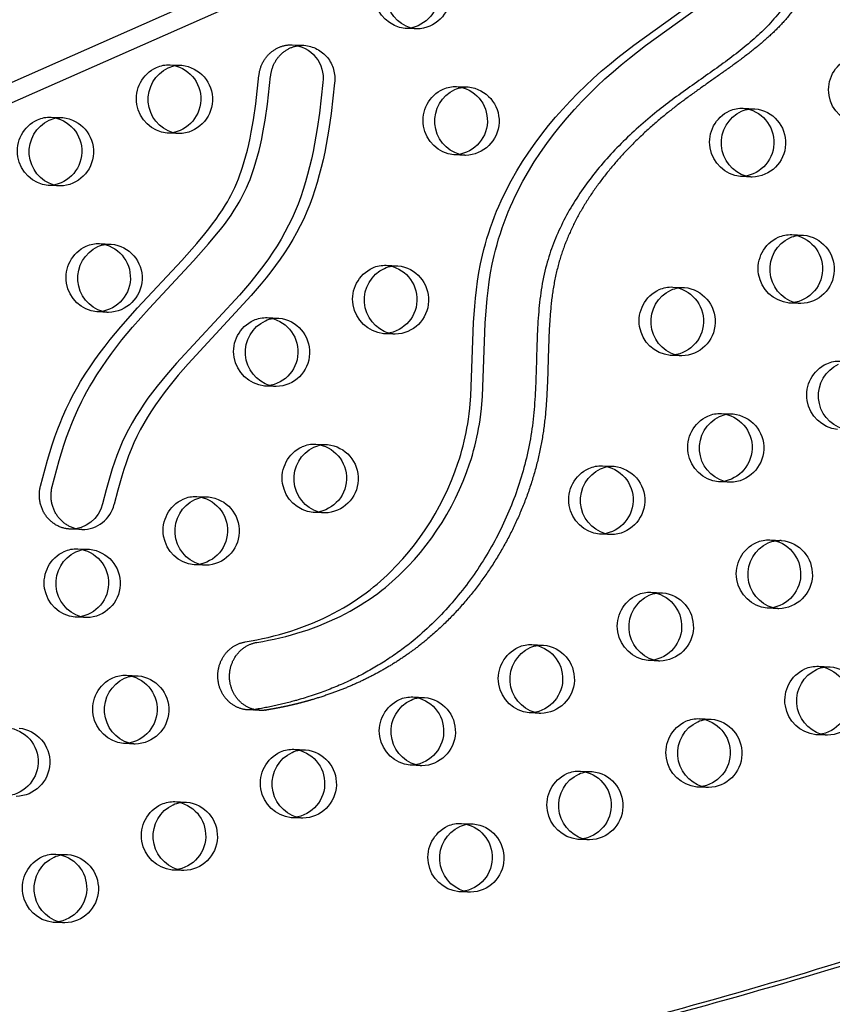
# Model space of a CAD drawing. Units: inches. Extents: x 740 to 1299, y -410 to 305.
# Drawn here: x 1087 to 1099, y -38 to -24 of the extents above; entities that cross this region are included whole.
import ezdxf

# ---------------------------------------------------------------- set-up
doc = ezdxf.new("R2010")
doc.units = ezdxf.units.IN
doc.header["$LTSCALE"] = 500
doc.header["$MEASUREMENT"] = 0
doc.linetypes.add('Hidden', pattern=[0.15748, 0.07874, -0.07874])
doc.layers.add('Make2D$Hidden$Curves', color=7, linetype='Hidden', true_color=0x000000)
doc.layers.add('Make2D$visible$Curves', color=7, linetype='Continuous', true_color=0x000000)

msp = doc.modelspace()

# ---------------------------------------------------------------- linework, layer by layer
at = {"layer": 'Make2D$Hidden$Curves', "color": 18, "lineweight": -3, "true_color": 0x000000}
for p, q in [((1092.6531, -23.8726), (1092.4821, -23.8656)), ((1089.0425, -24.3967), (1089.2135, -24.4037)), ((1093.2329, -24.7141), (1093.4039, -24.721)), ((1097.4234, -25.0315), (1097.5943, -25.0384)), ((1087.3025, -25.1619), (1087.4734, -25.1688)), ((1089.173, -25.4028), (1089.002, -25.3959)), ((1093.3634, -25.7202), (1093.1925, -25.7133)), ((1097.5539, -26.0376), (1097.3829, -26.0307)), ((1087.4329, -26.168), (1087.262, -26.1611)), ((1098.1337, -26.8791), (1098.3047, -26.886)), ((1088.0128, -27.0095), (1088.1838, -27.0164)), ((1092.2032, -27.3269), (1092.3742, -27.3338)), ((1096.3936, -27.6443), (1096.5646, -27.6512)), ((1098.2642, -27.8852), (1098.0932, -27.8783)), ((1088.1433, -28.0156), (1087.9723, -28.0087)), ((1090.4632, -28.092), (1090.6341, -28.099)), ((1092.3337, -28.333), (1092.1627, -28.3261)), ((1096.5241, -28.6504), (1096.3532, -28.6434)), ((1090.5937, -29.0981), (1090.4227, -29.0912)), ((1097.104, -29.4919), (1097.2749, -29.4988)), ((1091.1735, -29.9397), (1091.3445, -29.9466)), ((1095.3639, -30.257), (1095.5349, -30.264)), ((1097.2345, -30.498), (1097.0635, -30.4911)), ((1089.4334, -30.7048), (1089.6044, -30.7117)), ((1091.304, -30.9458), (1091.133, -30.9389)), ((1095.4944, -31.2631), (1095.3234, -31.2562)), ((1097.8143, -31.3395), (1097.9853, -31.3465)), ((1087.6934, -31.4699), (1087.8644, -31.4769)), ((1089.5639, -31.7109), (1089.393, -31.704)), ((1096.0743, -32.1047), (1096.2452, -32.1116)), ((1097.9448, -32.3457), (1097.7738, -32.3387)), ((1087.8239, -32.4761), (1087.6529, -32.4691)), ((1094.3342, -32.8698), (1094.5052, -32.8768)), ((1096.2047, -33.1108), (1096.0338, -33.1039)), ((1098.5246, -33.1872), (1098.6956, -33.1941)), ((1088.4037, -33.3176), (1088.5747, -33.3245)), ((1092.5942, -33.635), (1092.7651, -33.6419)), ((1094.4647, -33.8759), (1094.2937, -33.869)), ((1096.7846, -33.9523), (1096.9555, -33.9593)), ((1098.6551, -34.1933), (1098.4842, -34.1864)), ((1088.5342, -34.3237), (1088.3632, -34.3168)), ((1090.8541, -34.4001), (1091.0251, -34.407)), ((1092.7246, -34.6411), (1092.5537, -34.6341)), ((1095.0445, -34.7175), (1095.2155, -34.7244)), ((1096.9151, -34.9584), (1096.7441, -34.9515)), ((1089.114, -35.1652), (1089.285, -35.1722)), ((1090.9846, -35.4062), (1090.8136, -35.3993)), ((1093.3045, -35.4826), (1093.4754, -35.4895)), ((1095.175, -35.7236), (1095.0041, -35.7167)), ((1087.374, -35.9304), (1087.545, -35.9373)), ((1089.2445, -36.1713), (1089.0736, -36.1644)), ((1093.435, -36.4887), (1093.264, -36.4818)), ((1087.5045, -36.9365), (1087.3335, -36.9296))]:
    msp.add_line(p, q, dxfattribs=at)
msp.add_lwpolyline([(1091.4478, -24.6616), (1091.397, -25.1098), (1091.3645, -25.3359), (1091.3258, -25.5609), (1091.3038, -25.6731), (1091.2798, -25.7848), (1091.2536, -25.896), (1091.2251, -26.0065), (1091.1942, -26.1159), (1091.1606, -26.2244), (1091.1243, -26.3318), (1091.085, -26.4381), (1091.0427, -26.5427), (1090.9971, -26.6457), (1090.9472, -26.7491), (1090.8939, -26.8505), (1090.8375, -26.9499), (1090.7782, -27.0475), (1090.7163, -27.1431), (1090.652, -27.237), (1090.5853, -27.3294), (1090.5168, -27.4202), (1090.4465, -27.5095), (1090.3747, -27.5974), (1090.2267, -27.7704), (1089.3065, -28.7647), (1089.1607, -28.9329), (1089.0227, -29.1019), (1088.9559, -29.1884), (1088.8909, -29.2765), (1088.8291, -29.3642), (1088.7695, -29.4535), (1088.7123, -29.5446), (1088.6576, -29.6374), (1088.6063, -29.7311), (1088.558, -29.8266), (1088.5144, -29.9208), (1088.4739, -30.0167), (1088.4364, -30.1134), (1088.4014, -30.2112), (1088.3688, -30.3099), (1088.338, -30.4093), (1088.2797, -30.6134), (1088.2256, -30.8188, -0.3543148), (1087.7522, -31.1888)], format="xyb", dxfattribs=at)
at = {"layer": 'Make2D$Hidden$Curves', "color": 18, "lineweight": -3, "true_color": 0x000000, "extrusion": (0, 0, -1)}
for centre, radius, start, end in [((-1092.6422, -23.3717), 0.501, 95.88549, 268.75388), ((-1092.671, -23.4306), 0.4423, 272.32422, 283.47187), ((-1090.9641, -24.5987), 0.4878, 94.31047, 187.40661), ((-1089.1956, -24.8456), 0.4423, 81.16224, 92.31508), ((-1089.1621, -24.902), 0.501, 95.88549, 268.75388), ((-1093.386, -25.163), 0.4423, 81.16667, 92.31508), ((-1093.3525, -25.2194), 0.501, 95.88549, 268.75388), ((-1087.4556, -25.6107), 0.4423, 81.16513, 92.31508), ((-1087.4221, -25.6671), 0.501, 95.88549, 268.75388), ((-1097.5765, -25.4803), 0.4423, 81.17664, 92.3151), ((-1097.543, -25.5367), 0.501, 95.88549, 268.75388), ((-1089.1909, -24.9609), 0.4423, 272.32422, 283.47719), ((-1093.3814, -25.2783), 0.4423, 272.32422, 283.47719), ((-1097.5718, -25.5957), 0.4423, 272.3242, 283.45933), ((-1087.4509, -25.726), 0.4423, 272.32422, 283.4737), ((-1098.2868, -27.328), 0.4423, 81.17671, 92.3151), ((-1098.2533, -27.3844), 0.501, 95.88549, 268.75388), ((-1088.1659, -27.4584), 0.4423, 81.1652, 92.31508), ((-1088.1324, -27.5148), 0.501, 95.88549, 268.75388), ((-1092.3563, -27.7758), 0.4423, 81.17518, 92.31509), ((-1092.3228, -27.8321), 0.501, 95.88549, 268.75388), ((-1096.5467, -28.0931), 0.4423, 81.18515, 92.31511), ((-1096.5132, -28.1495), 0.501, 95.88549, 268.75388), ((-1098.2821, -27.4433), 0.4423, 272.32422, 283.47719), ((-1088.1612, -27.5737), 0.4423, 272.32422, 283.47361), ((-1090.6163, -28.5409), 0.4423, 81.18361, 92.3151), ((-1090.5828, -28.5973), 0.501, 95.88549, 268.75388), ((-1092.3516, -27.8911), 0.4423, 272.32422, 283.47719), ((-1096.5421, -28.2084), 0.4423, 272.32419, 283.44871), ((-1090.6116, -28.6562), 0.4423, 272.32422, 283.47719), ((-1097.2571, -29.9408), 0.4423, 81.18522, 92.31511), ((-1097.2236, -29.9972), 0.501, 95.88549, 268.75388), ((-1091.3266, -30.3885), 0.4423, 81.16224, 92.31508), ((-1091.2931, -30.4449), 0.501, 95.88549, 268.75388), ((-1095.517, -30.7059), 0.4423, 81.16688, 92.31508), ((-1095.4835, -30.7623), 0.501, 95.88549, 268.75388), ((-1097.2524, -30.0561), 0.4423, 272.32422, 283.47719), ((-1089.5865, -31.1537), 0.4423, 81.16534, 92.31508), ((-1089.553, -31.2101), 0.501, 95.88549, 268.75388), ((-1091.3219, -30.5038), 0.4423, 272.32422, 283.47719), ((-1095.5123, -30.8212), 0.4423, 272.32422, 283.47152), ((-1097.9674, -31.7884), 0.4423, 81.18529, 92.31511), ((-1097.9339, -31.8448), 0.501, 95.88549, 268.75388), ((-1087.8465, -31.9188), 0.4423, 81.16224, 92.31508), ((-1087.813, -31.9752), 0.501, 95.88549, 268.75388), ((-1089.5819, -31.269), 0.4423, 272.32422, 283.47344), ((-1096.2273, -32.5536), 0.4423, 81.16695, 92.31508), ((-1096.1938, -32.6099), 0.501, 95.88549, 268.75388), ((-1097.9627, -31.9037), 0.4423, 272.32419, 283.44854), ((-1087.8418, -32.0341), 0.4423, 272.32421, 283.4629), ((-1094.4873, -33.3187), 0.4423, 81.16224, 92.31508), ((-1094.4538, -33.3751), 0.501, 95.88549, 268.75388), ((-1096.2227, -32.6689), 0.4423, 272.32422, 283.47143), ((-1098.6777, -33.6361), 0.4423, 81.18536, 92.31511), ((-1098.6442, -33.6925), 0.501, 95.88549, 268.75388), ((-1088.5568, -33.7665), 0.4423, 81.17385, 92.31509), ((-1088.5233, -33.8229), 0.501, 95.88549, 268.75388), ((-1092.7472, -34.0838), 0.4423, 81.16224, 92.31508), ((-1092.7137, -34.1402), 0.501, 95.88549, 268.75388), ((-1094.4826, -33.434), 0.4423, 272.3242, 283.4609), ((-1096.9377, -34.4012), 0.4423, 81.16702, 92.31508), ((-1086.7833, -34.588), 0.501, 95.88549, 268.75388), ((-1096.9042, -34.4576), 0.501, 95.88549, 268.75388), ((-1098.6731, -33.7514), 0.4423, 272.32422, 283.47719), ((-1088.5521, -33.8818), 0.4423, 272.32421, 283.46282), ((-1091.0072, -34.849), 0.4423, 81.16549, 92.31508), ((-1090.9737, -34.9054), 0.501, 95.88549, 268.75388), ((-1092.7426, -34.1991), 0.4423, 272.32422, 283.47719), ((-1095.1976, -35.1663), 0.4423, 81.17546, 92.31509), ((-1095.1641, -35.2227), 0.501, 95.88549, 268.75388), ((-1096.933, -34.5165), 0.4423, 272.32422, 283.47719), ((-1089.2671, -35.6141), 0.4423, 81.17392, 92.31509), ((-1089.2336, -35.6705), 0.501, 95.88549, 268.75388), ((-1091.0025, -34.9643), 0.4423, 272.32422, 283.47326), ((-1093.4576, -35.9315), 0.4423, 81.1839, 92.3151), ((-1093.4241, -35.9879), 0.501, 95.88549, 268.75388), ((-1095.193, -35.2816), 0.4423, 272.3242, 283.46081), ((-1087.5271, -36.3792), 0.4423, 81.18236, 92.3151), ((-1087.4936, -36.4356), 0.501, 95.88549, 268.75388), ((-1089.2625, -35.7294), 0.4423, 272.32422, 283.47719), ((-1093.4529, -36.0468), 0.4423, 272.32419, 283.45028), ((-1087.5224, -36.4946), 0.4423, 272.32422, 283.47719)]:
    msp.add_arc(centre, radius, start, end, dxfattribs=at)
at = {"layer": 'Make2D$Hidden$Curves', "color": 18, "lineweight": -3, "true_color": 0x000000}
msp.add_rational_spline([(1127.7925, 5.9947), (1078.8612, 7.8648), (1054.9752, -37.7526)], [0.932505224636, 0.822501483341, 0.999545457817], degree=2, dxfattribs=at)
msp.add_rational_spline([(1098.5295, -21.5851), (1098.5984, -22.0947), (1098.5871, -23.7325), (1096.2301, -24.8916), (1094.3991, -27.1068), (1094.7691, -30.2657), (1093.1258, -32.9909), (1091.2101, -33.7033), (1090.4503, -33.8264), (1090.4209, -33.8311), (1090.3913, -33.8329), (1090.3616, -33.8317)], [1, 1, 1, 1, 1, 1, 1, 1, 1, 0.997020058907, 0.997020058907, 1], degree=3, knots=[-1302.6187355, -1302.6187355, -1302.6187355, -1302.6187355, -1263.3512143, -1190.646884, -1114.802805, -1055.5402309, -959.407827, -897.1267722, -897.1267722, -897.1267722, -894.7242905, -894.7242905, -894.7242905, -894.7242905], dxfattribs=at)
at = {"layer": 'Make2D$visible$Curves', "color": 18, "lineweight": -3, "true_color": 0x000000}
for p, q in [((1150.3029, 3.4219), (1061.0828, -35.9792)), ((1150.588, 3.249), (1061.7026, -36.0043)), ((1090.8298, -24.1054), (1091.0008, -24.1123)), ((1087.7522, -31.1888), (1087.5812, -31.1819)), ((1090.3616, -33.8317), (1090.1907, -33.8248))]:
    msp.add_line(p, q, dxfattribs=at)
for points in [[(1090.1907, -33.8248), (1090.1808, -33.8243), (1090.1708, -33.8235), (1090.1608, -33.8226), (1090.1507, -33.8214), (1090.1405, -33.8199), (1090.1304, -33.8182), (1090.1202, -33.8162), (1090.11, -33.814), (1090.0997, -33.8116), (1090.0895, -33.8088), (1090.0792, -33.8058), (1090.069, -33.8026), (1090.0588, -33.799), (1090.0486, -33.7952), (1090.0384, -33.7912), (1090.0283, -33.7868), (1090.0182, -33.7822), (1090.0082, -33.7774), (1089.9983, -33.7722), (1089.9885, -33.7668), (1089.9787, -33.7611), (1089.9691, -33.7552), (1089.9595, -33.7489), (1089.9501, -33.7425), (1089.9408, -33.7358), (1089.9317, -33.7288), (1089.9226, -33.7216), (1089.9138, -33.7141), (1089.9051, -33.7064), (1089.8966, -33.6985), (1089.8882, -33.6903), (1089.8801, -33.682), (1089.8721, -33.6734), (1089.8643, -33.6646), (1089.8568, -33.6557), (1089.8494, -33.6465), (1089.8423, -33.6372), (1089.8354, -33.6277), (1089.8287, -33.6181), (1089.8223, -33.6083), (1089.8161, -33.5983), (1089.8101, -33.5883), (1089.8044, -33.5781), (1089.7989, -33.5678), (1089.7937, -33.5574), (1089.7887, -33.5469), (1089.784, -33.5363), (1089.7795, -33.5257), (1089.7753, -33.515), (1089.7713, -33.5042), (1089.7676, -33.4934), (1089.7642, -33.4826), (1089.761, -33.4718), (1089.758, -33.4609), (1089.7553, -33.45), (1089.7529, -33.4392), (1089.7507, -33.4283), (1089.7487, -33.4175), (1089.7469, -33.4067), (1089.7454, -33.396), (1089.7442, -33.3852), (1089.7431, -33.3746), (1089.7423, -33.364), (1089.7417, -33.3535), (1089.7413, -33.3429), (1089.7411, -33.3323), (1089.7411, -33.3216), (1089.7413, -33.3108), (1089.7418, -33.2999), (1089.7424, -33.2889), (1089.7434, -33.2779), (1089.7445, -33.2669), (1089.7459, -33.2558), (1089.7476, -33.2447), (1089.7494, -33.2335), (1089.7516, -33.2224), (1089.754, -33.2112), (1089.7566, -33.2), (1089.7595, -33.1888), (1089.7627, -33.1777), (1089.7661, -33.1666), (1089.7697, -33.1555), (1089.7737, -33.1445), (1089.7779, -33.1335), (1089.7823, -33.1226), (1089.787, -33.1118), (1089.792, -33.1011), (1089.7972, -33.0905), (1089.8026, -33.0799), (1089.8083, -33.0695), (1089.8143, -33.0593), (1089.8205, -33.0492), (1089.8269, -33.0392), (1089.8335, -33.0294), (1089.8404, -33.0197), (1089.8475, -33.0102), (1089.8548, -33.0009), (1089.8623, -32.9918), (1089.87, -32.9829), (1089.8779, -32.9743), (1089.886, -32.9658), (1089.8943, -32.9575), (1089.9027, -32.9495), (1089.9113, -32.9417), (1089.92, -32.9341), (1089.9289, -32.9268), (1089.938, -32.9197), (1089.9471, -32.9129), (1089.9564, -32.9063), (1089.9657, -32.9), (1089.9752, -32.894), (1089.9848, -32.8882), (1089.9944, -32.8827), (1090.0041, -32.8774), (1090.0139, -32.8724), (1090.0237, -32.8677), (1090.0335, -32.8632), (1090.0434, -32.859), (1090.0534, -32.855), (1090.0633, -32.8514), (1090.0733, -32.8479), (1090.0832, -32.8448), (1090.0931, -32.8418), (1090.1031, -32.8392), (1090.113, -32.8368), (1090.1229, -32.8346), (1090.1327, -32.8327), (1090.1425, -32.831), (1090.227, -32.8165), (1090.3112, -32.8005), (1090.3952, -32.783), (1090.4788, -32.7639), (1090.5622, -32.7432), (1090.6451, -32.7209), (1090.7277, -32.697), (1090.8099, -32.6714), (1090.8898, -32.6448), (1090.9692, -32.6166), (1091.0481, -32.5867), (1091.1264, -32.5552), (1091.2041, -32.522), (1091.2812, -32.487), (1091.3575, -32.4504), (1091.4331, -32.412), (1091.5062, -32.3727), (1091.5786, -32.3317), (1091.65, -32.289), (1091.7205, -32.2445), (1091.7839, -32.2025), (1091.8464, -32.1589), (1091.9081, -32.114), (1091.9687, -32.0675), (1092.0195, -32.027), (1092.0697, -31.9854), (1092.119, -31.9428), (1092.1677, -31.8993), (1092.2156, -31.8548), (1092.2628, -31.8095), (1092.3548, -31.7162), (1092.4454, -31.6176), (1092.5328, -31.5158), (1092.6168, -31.4108), (1092.6973, -31.3029), (1092.7748, -31.1915), (1092.8486, -31.0774), (1092.9187, -30.9606), (1092.9849, -30.8414), (1093.0467, -30.7209), (1093.1046, -30.5983), (1093.1583, -30.4735), (1093.2078, -30.3468), (1093.2521, -30.2207), (1093.2727, -30.1571), (1093.2921, -30.093), (1093.3104, -30.0286), (1093.3276, -29.9638), (1093.3436, -29.8987), (1093.3584, -29.8333), (1093.3716, -29.7698), (1093.3837, -29.706), (1093.3945, -29.642), (1093.4042, -29.5777), (1093.4148, -29.4955), (1093.4238, -29.413), (1093.4385, -29.2325), (1093.4804, -28.1646), (1093.4969, -27.9258), (1093.508, -27.8066), (1093.5213, -27.6877), (1093.5386, -27.5595), (1093.5591, -27.4318), (1093.5831, -27.3047), (1093.6108, -27.1786), (1093.631, -27.0966), (1093.653, -27.0151), (1093.6765, -26.9341), (1093.7017, -26.8536), (1093.7284, -26.7737), (1093.7567, -26.6944), (1093.7866, -26.6157), (1093.8179, -26.5377), (1093.8502, -26.4614), (1093.8839, -26.3859), (1093.9189, -26.311), (1093.9553, -26.2368), (1093.9929, -26.1633), (1094.0318, -26.0905), (1094.1131, -25.9473), (1094.1981, -25.8086), (1094.2872, -25.673), (1094.3804, -25.5404), (1094.4772, -25.4108), (1094.5767, -25.2853), (1094.6794, -25.1628), (1094.7851, -25.0433), (1094.8937, -24.9266), (1095.0039, -24.8137), (1095.1167, -24.7037), (1095.2317, -24.5964), (1095.3488, -24.4917), (1095.4675, -24.3902), (1095.588, -24.2912), (1095.825, -24.1076), (1096.6041, -23.5498)], [(1090.3616, -33.8317), (1090.3517, -33.8312), (1090.3417, -33.8305), (1090.3317, -33.8295), (1090.3216, -33.8283), (1090.3115, -33.8268), (1090.3013, -33.8251), (1090.2911, -33.8232), (1090.2809, -33.8209), (1090.2707, -33.8185), (1090.2604, -33.8157), (1090.2502, -33.8128), (1090.2399, -33.8095), (1090.2297, -33.806), (1090.2195, -33.8022), (1090.2094, -33.7981), (1090.1993, -33.7938), (1090.1892, -33.7892), (1090.1792, -33.7843), (1090.1693, -33.7791), (1090.1594, -33.7737), (1090.1497, -33.768), (1090.14, -33.7621), (1090.1305, -33.7559), (1090.1211, -33.7494), (1090.1118, -33.7427), (1090.1026, -33.7357), (1090.0936, -33.7285), (1090.0847, -33.721), (1090.0761, -33.7133), (1090.0675, -33.7054), (1090.0592, -33.6973), (1090.051, -33.6889), (1090.0431, -33.6803), (1090.0353, -33.6716), (1090.0277, -33.6626), (1090.0204, -33.6535), (1090.0132, -33.6441), (1090.0063, -33.6346), (1089.9997, -33.625), (1089.9932, -33.6152), (1089.987, -33.6053), (1089.9811, -33.5952), (1089.9753, -33.585), (1089.9699, -33.5747), (1089.9646, -33.5643), (1089.9597, -33.5538), (1089.9549, -33.5432), (1089.9505, -33.5326), (1089.9463, -33.5219), (1089.9423, -33.5112), (1089.9386, -33.5004), (1089.9352, -33.4895), (1089.9319, -33.4787), (1089.929, -33.4678), (1089.9263, -33.457), (1089.9238, -33.4461), (1089.9216, -33.4353), (1089.9196, -33.4244), (1089.9179, -33.4136), (1089.9164, -33.4029), (1089.9151, -33.3922), (1089.9141, -33.3815), (1089.9132, -33.3709), (1089.9126, -33.3604), (1089.9122, -33.3498), (1089.912, -33.3392), (1089.912, -33.3285), (1089.9123, -33.3177), (1089.9127, -33.3068), (1089.9134, -33.2959), (1089.9143, -33.2849), (1089.9155, -33.2738), (1089.9169, -33.2627), (1089.9185, -33.2516), (1089.9204, -33.2405), (1089.9225, -33.2293), (1089.9249, -33.2181), (1089.9276, -33.2069), (1089.9305, -33.1958), (1089.9336, -33.1846), (1089.937, -33.1735), (1089.9407, -33.1624), (1089.9446, -33.1514), (1089.9488, -33.1404), (1089.9533, -33.1295), (1089.958, -33.1187), (1089.9629, -33.108), (1089.9681, -33.0974), (1089.9736, -33.0869), (1089.9793, -33.0765), (1089.9852, -33.0662), (1089.9914, -33.0561), (1089.9978, -33.0461), (1090.0045, -33.0363), (1090.0114, -33.0266), (1090.0185, -33.0172), (1090.0258, -33.0079), (1090.0333, -32.9988), (1090.041, -32.9899), (1090.0489, -32.9812), (1090.057, -32.9727), (1090.0652, -32.9644), (1090.0737, -32.9564), (1090.0823, -32.9486), (1090.091, -32.941), (1090.0999, -32.9337), (1090.1089, -32.9267), (1090.1181, -32.9198), (1090.1273, -32.9133), (1090.1367, -32.907), (1090.1462, -32.9009), (1090.1557, -32.8951), (1090.1654, -32.8896), (1090.1751, -32.8843), (1090.1848, -32.8793), (1090.1946, -32.8746), (1090.2045, -32.8701), (1090.2144, -32.8659), (1090.2243, -32.862), (1090.2343, -32.8583), (1090.2442, -32.8549), (1090.2542, -32.8517), (1090.2641, -32.8488), (1090.274, -32.8461), (1090.2839, -32.8437), (1090.2938, -32.8415), (1090.3037, -32.8396), (1090.3135, -32.8379), (1090.3979, -32.8234), (1090.4822, -32.8074), (1090.5661, -32.7899), (1090.6498, -32.7708), (1090.7331, -32.7501), (1090.8161, -32.7278), (1090.8987, -32.7039), (1090.9809, -32.6784), (1091.0608, -32.6517), (1091.1402, -32.6235), (1091.2191, -32.5936), (1091.2974, -32.5621), (1091.3751, -32.5289), (1091.4521, -32.494), (1091.5285, -32.4573), (1091.6041, -32.4189), (1091.6772, -32.3796), (1091.7495, -32.3387), (1091.821, -32.2959), (1091.8915, -32.2515), (1091.9549, -32.2094), (1092.0174, -32.1659), (1092.079, -32.1209), (1092.1397, -32.0745), (1092.1905, -32.0339), (1092.2406, -31.9923), (1092.29, -31.9497), (1092.3387, -31.9062), (1092.3866, -31.8617), (1092.4337, -31.8164), (1092.5258, -31.7231), (1092.6164, -31.6245), (1092.7037, -31.5227), (1092.7877, -31.4178), (1092.8683, -31.3098), (1092.9457, -31.1984), (1093.0195, -31.0843), (1093.0896, -30.9676), (1093.1559, -30.8483), (1093.2177, -30.7279), (1093.2755, -30.6052), (1093.3293, -30.4804), (1093.3788, -30.3538), (1093.4231, -30.2277), (1093.4437, -30.164), (1093.4631, -30.0999), (1093.4814, -30.0355), (1093.4986, -29.9708), (1093.5146, -29.9057), (1093.5294, -29.8402), (1093.5426, -29.7767), (1093.5546, -29.7129), (1093.5655, -29.6489), (1093.5752, -29.5847), (1093.5858, -29.5024), (1093.5947, -29.4199), (1093.6095, -29.2395), (1093.6513, -28.1715), (1093.6678, -27.9327), (1093.6789, -27.8135), (1093.6923, -27.6946), (1093.7096, -27.5664), (1093.7301, -27.4387), (1093.7541, -27.3117), (1093.7818, -27.1855), (1093.802, -27.1035), (1093.8239, -27.022), (1093.8475, -26.941), (1093.8726, -26.8606), (1093.8994, -26.7807), (1093.9277, -26.7013), (1093.9575, -26.6227), (1093.9888, -26.5446), (1094.0211, -26.4684), (1094.0548, -26.3928), (1094.0899, -26.3179), (1094.1262, -26.2437), (1094.1639, -26.1702), (1094.2027, -26.0975), (1094.2841, -25.9542), (1094.369, -25.8156), (1094.4582, -25.6799), (1094.5513, -25.5473), (1094.6482, -25.4177), (1094.7477, -25.2923), (1094.8504, -25.1697), (1094.9561, -25.0502), (1095.0647, -24.9335), (1095.1749, -24.8207), (1095.2876, -24.7106), (1095.4026, -24.6033), (1095.5198, -24.4986), (1095.6384, -24.3971), (1095.759, -24.2982), (1095.996, -24.1146), (1096.7751, -23.5568)], [(1087.5812, -31.1819), (1087.5684, -31.1812), (1087.5556, -31.1801), (1087.5428, -31.1786), (1087.5299, -31.1768), (1087.5171, -31.1745), (1087.5042, -31.1719), (1087.4914, -31.1689), (1087.4786, -31.1655), (1087.4658, -31.1617), (1087.4531, -31.1575), (1087.4406, -31.1529), (1087.4281, -31.1479), (1087.4157, -31.1425), (1087.4035, -31.1367), (1087.3914, -31.1306), (1087.3795, -31.1241), (1087.3678, -31.1173), (1087.3563, -31.1101), (1087.345, -31.1025), (1087.3339, -31.0947), (1087.323, -31.0865), (1087.3124, -31.078), (1087.302, -31.0692), (1087.2919, -31.0601), (1087.2821, -31.0507), (1087.2726, -31.0411), (1087.2634, -31.0313), (1087.2544, -31.0212), (1087.2458, -31.0109), (1087.2375, -31.0004), (1087.2295, -30.9897), (1087.2218, -30.9789), (1087.2144, -30.9679), (1087.2073, -30.9565), (1087.2004, -30.9449), (1087.1938, -30.9331), (1087.1875, -30.9209), (1087.1814, -30.9086), (1087.1757, -30.896), (1087.1703, -30.8832), (1087.1652, -30.8702), (1087.1604, -30.8571), (1087.156, -30.8437), (1087.1519, -30.8302), (1087.1482, -30.8166), (1087.1449, -30.8028), (1087.1419, -30.7889), (1087.1393, -30.7749), (1087.1371, -30.7609), (1087.1352, -30.7468), (1087.1337, -30.7326), (1087.1326, -30.7185), (1087.1319, -30.7043), (1087.1316, -30.6901), (1087.1317, -30.676), (1087.1321, -30.6619), (1087.1329, -30.6478), (1087.134, -30.6339), (1087.1355, -30.62), (1087.1374, -30.6063), (1087.1396, -30.5926), (1087.1422, -30.5791), (1087.1451, -30.5658), (1087.1483, -30.5526), (1087.251, -30.1735), (1087.3197, -29.9499), (1087.3591, -29.8333), (1087.4011, -29.7177), (1087.4343, -29.6325), (1087.4692, -29.5481), (1087.5233, -29.4263), (1087.5812, -29.3065), (1087.6178, -29.2355), (1087.6557, -29.1652), (1087.6948, -29.0958), (1087.7352, -29.0271), (1087.8024, -28.9183), (1087.8723, -28.8114), (1087.9447, -28.7064), (1088.0194, -28.6032), (1088.0927, -28.5063), (1088.1678, -28.4108), (1088.3224, -28.2241), (1088.5655, -27.9494), (1089.2143, -27.2565), (1089.4355, -27.0081), (1089.5528, -26.8672), (1089.6098, -26.7952), (1089.6655, -26.7221), (1089.7149, -26.6544), (1089.7629, -26.5855), (1089.8092, -26.5154), (1089.8537, -26.444), (1089.8808, -26.3983), (1089.9069, -26.352), (1089.9321, -26.3051), (1089.9563, -26.2576), (1089.9886, -26.1896), (1090.0188, -26.1205), (1090.0417, -26.064), (1090.0632, -26.0069), (1090.0836, -25.9493), (1090.1029, -25.8913), (1090.128, -25.8096), (1090.1512, -25.7273), (1090.1726, -25.6444), (1090.1924, -25.5611), (1090.212, -25.4713), (1090.2299, -25.3811), (1090.2617, -25.1999), (1090.2958, -24.9657), (1090.3423, -24.5553), (1090.3435, -24.5446), (1090.3448, -24.5339), (1090.3465, -24.5231), (1090.3483, -24.5122), (1090.3504, -24.5013), (1090.3528, -24.4904), (1090.3554, -24.4795), (1090.3582, -24.4686), (1090.3613, -24.4576), (1090.3647, -24.4467), (1090.3683, -24.4357), (1090.3721, -24.4248), (1090.3763, -24.414), (1090.3807, -24.4032), (1090.3853, -24.3924), (1090.3902, -24.3817), (1090.3954, -24.3711), (1090.4009, -24.3605), (1090.4066, -24.3501), (1090.4125, -24.3398), (1090.4188, -24.3296), (1090.4252, -24.3195), (1090.4319, -24.3095), (1090.4389, -24.2998), (1090.4461, -24.2901), (1090.4535, -24.2807), (1090.4612, -24.2714), (1090.4691, -24.2623), (1090.4772, -24.2534), (1090.4855, -24.2447), (1090.494, -24.2362), (1090.5028, -24.228), (1090.5117, -24.22), (1090.5208, -24.2122), (1090.53, -24.2047), (1090.5394, -24.1974), (1090.549, -24.1904), (1090.5587, -24.1836), (1090.5686, -24.1771), (1090.5786, -24.1709), (1090.5886, -24.1649), (1090.5988, -24.1593), (1090.6091, -24.1539), (1090.6195, -24.1488), (1090.63, -24.144), (1090.6405, -24.1395), (1090.651, -24.1352), (1090.6616, -24.1313), (1090.6723, -24.1276), (1090.683, -24.1242), (1090.6936, -24.1211), (1090.7043, -24.1183), (1090.715, -24.1158), (1090.7257, -24.1135), (1090.7363, -24.1115), (1090.7469, -24.1098), (1090.7575, -24.1084), (1090.768, -24.1072), (1090.7785, -24.1063), (1090.7889, -24.1056), (1090.7993, -24.1052), (1090.8095, -24.105), (1090.8197, -24.1051), (1090.8298, -24.1054)], [(1087.7522, -31.1888), (1087.7394, -31.1881), (1087.7266, -31.187), (1087.7138, -31.1855), (1087.7009, -31.1837), (1087.688, -31.1815), (1087.6752, -31.1788), (1087.6623, -31.1758), (1087.6495, -31.1724), (1087.6368, -31.1686), (1087.6241, -31.1644), (1087.6115, -31.1598), (1087.5991, -31.1548), (1087.5867, -31.1494), (1087.5745, -31.1437), (1087.5624, -31.1375), (1087.5505, -31.1311), (1087.5388, -31.1242), (1087.5273, -31.117), (1087.5159, -31.1095), (1087.5048, -31.1016), (1087.494, -31.0934), (1087.4834, -31.0849), (1087.473, -31.0761), (1087.4629, -31.067), (1087.4531, -31.0577), (1087.4436, -31.048), (1087.4343, -31.0382), (1087.4254, -31.0281), (1087.4168, -31.0178), (1087.4085, -31.0073), (1087.4005, -30.9967), (1087.3928, -30.9858), (1087.3854, -30.9748), (1087.3783, -30.9634), (1087.3714, -30.9518), (1087.3648, -30.94), (1087.3584, -30.9279), (1087.3524, -30.9155), (1087.3466, -30.903), (1087.3412, -30.8902), (1087.3361, -30.8772), (1087.3314, -30.864), (1087.327, -30.8506), (1087.3229, -30.8371), (1087.3192, -30.8235), (1087.3158, -30.8097), (1087.3129, -30.7958), (1087.3103, -30.7819), (1087.308, -30.7678), (1087.3062, -30.7537), (1087.3047, -30.7396), (1087.3036, -30.7254), (1087.3029, -30.7112), (1087.3026, -30.697), (1087.3026, -30.6829), (1087.303, -30.6688), (1087.3038, -30.6548), (1087.305, -30.6408), (1087.3065, -30.6269), (1087.3084, -30.6132), (1087.3106, -30.5996), (1087.3131, -30.5861), (1087.316, -30.5727), (1087.3192, -30.5595), (1087.422, -30.1804), (1087.4906, -29.9569), (1087.5301, -29.8403), (1087.5721, -29.7247), (1087.6053, -29.6394), (1087.6401, -29.555), (1087.6942, -29.4332), (1087.7521, -29.3134), (1087.7887, -29.2424), (1087.8266, -29.1722), (1087.8658, -29.1027), (1087.9061, -29.034), (1087.9733, -28.9252), (1088.0433, -28.8183), (1088.1157, -28.7133), (1088.1904, -28.6101), (1088.2637, -28.5132), (1088.3387, -28.4178), (1088.4933, -28.231), (1088.7365, -27.9563), (1089.3852, -27.2634), (1089.6064, -27.015), (1089.7238, -26.8741), (1089.7808, -26.8021), (1089.8365, -26.729), (1089.8859, -26.6613), (1089.9338, -26.5924), (1089.9802, -26.5223), (1090.0247, -26.4509), (1090.0517, -26.4052), (1090.0779, -26.3589), (1090.1031, -26.312), (1090.1272, -26.2646), (1090.1596, -26.1965), (1090.1897, -26.1274), (1090.2126, -26.0709), (1090.2342, -26.0138), (1090.2546, -25.9562), (1090.2738, -25.8982), (1090.299, -25.8165), (1090.3222, -25.7342), (1090.3436, -25.6514), (1090.3634, -25.568), (1090.3829, -25.4782), (1090.4009, -25.3881), (1090.4327, -25.2069), (1090.4668, -24.9727), (1090.5133, -24.5622), (1090.5144, -24.5515), (1090.5158, -24.5408), (1090.5174, -24.53), (1090.5193, -24.5191), (1090.5214, -24.5083), (1090.5237, -24.4974), (1090.5263, -24.4864), (1090.5292, -24.4755), (1090.5323, -24.4645), (1090.5356, -24.4536), (1090.5392, -24.4427), (1090.5431, -24.4318), (1090.5472, -24.4209), (1090.5516, -24.4101), (1090.5563, -24.3993), (1090.5612, -24.3886), (1090.5664, -24.378), (1090.5718, -24.3675), (1090.5775, -24.357), (1090.5835, -24.3467), (1090.5897, -24.3365), (1090.5962, -24.3264), (1090.6029, -24.3165), (1090.6099, -24.3067), (1090.6171, -24.2971), (1090.6245, -24.2876), (1090.6322, -24.2783), (1090.6401, -24.2692), (1090.6482, -24.2603), (1090.6565, -24.2516), (1090.665, -24.2432), (1090.6737, -24.2349), (1090.6826, -24.2269), (1090.6917, -24.2191), (1090.701, -24.2116), (1090.7104, -24.2043), (1090.72, -24.1973), (1090.7297, -24.1905), (1090.7395, -24.184), (1090.7495, -24.1778), (1090.7596, -24.1719), (1090.7698, -24.1662), (1090.7801, -24.1608), (1090.7905, -24.1557), (1090.8009, -24.1509), (1090.8114, -24.1464), (1090.822, -24.1421), (1090.8326, -24.1382), (1090.8432, -24.1345), (1090.8539, -24.1311), (1090.8646, -24.128), (1090.8753, -24.1252), (1090.886, -24.1227), (1090.8966, -24.1204), (1090.9073, -24.1185), (1090.9179, -24.1168), (1090.9285, -24.1153), (1090.939, -24.1141), (1090.9495, -24.1132), (1090.9599, -24.1126), (1090.9702, -24.1121), (1090.9805, -24.112), (1090.9907, -24.112), (1091.0008, -24.1123)]]:
    msp.add_lwpolyline(points, dxfattribs=at)
msp.add_lwpolyline([(1091.2769, -24.6547), (1091.226, -25.1028), (1091.1935, -25.3289), (1091.1549, -25.554), (1091.1329, -25.6662), (1091.1088, -25.7779), (1091.0826, -25.8891), (1091.0541, -25.9996), (1091.0232, -26.109), (1090.9897, -26.2174), (1090.9533, -26.3249), (1090.914, -26.4311), (1090.8717, -26.5358), (1090.8261, -26.6388), (1090.7762, -26.7421), (1090.7229, -26.8436), (1090.6665, -26.943), (1090.6073, -27.0405), (1090.5453, -27.1362), (1090.481, -27.2301), (1090.4144, -27.3225), (1090.3458, -27.4133), (1090.2755, -27.5026), (1090.2037, -27.5905), (1090.0557, -27.7635), (1089.1356, -28.7578), (1088.9897, -28.9259), (1088.8517, -29.095), (1088.7849, -29.1815), (1088.7199, -29.2695), (1088.6582, -29.3573), (1088.5986, -29.4466), (1088.5413, -29.5377), (1088.4866, -29.6305), (1088.4353, -29.7241), (1088.3871, -29.8196), (1088.3434, -29.9139), (1088.3029, -30.0097), (1088.2654, -30.1065), (1088.2305, -30.2043), (1088.1978, -30.303), (1088.167, -30.4024), (1088.1088, -30.6065), (1088.0546, -30.8119, -0.3543148), (1087.5812, -31.1819)], format="xyb", dxfattribs=at)
at = {"layer": 'Make2D$visible$Curves', "color": 18, "lineweight": -3, "true_color": 0x000000, "extrusion": (0, 0, -1)}
for centre, radius, start, end in [((-1092.4712, -23.3648), 0.501, 95.88549, 268.75388), ((-1092.5367, -23.3631), 0.5055, 276.19477, 65.2177), ((-1092.7127, -23.3722), 0.5096, 286.49799, 64.80206), ((-1090.7932, -24.5918), 0.4878, 94.31047, 187.40661), ((-1099.1775, -24.763), 0.5055, 276.19477, 65.2177), ((-1089.0566, -24.8934), 0.5055, 276.19477, 65.2177), ((-1089.2326, -24.9024), 0.5096, 286.50287, 64.8019), ((-1089.0249, -24.8425), 0.4461, 66.1707, 92.26135), ((-1088.9911, -24.8951), 0.501, 95.88549, 268.75388), ((-1089.1969, -24.8529), 0.4497, 66.22647, 81.1381), ((-1093.2153, -25.1598), 0.4461, 66.1707, 92.26135), ((-1093.1816, -25.2124), 0.501, 95.88549, 268.75388), ((-1093.3874, -25.1702), 0.4497, 66.22645, 81.1425), ((-1093.247, -25.2107), 0.5055, 276.19477, 65.2177), ((-1093.423, -25.2198), 0.5096, 286.50287, 64.8019), ((-1097.4058, -25.4772), 0.4461, 66.1707, 92.26135), ((-1097.372, -25.5298), 0.501, 95.88549, 268.75388), ((-1087.2849, -25.6076), 0.4461, 66.1707, 92.26135), ((-1087.2511, -25.6602), 0.501, 95.88549, 268.75388), ((-1087.4569, -25.618), 0.4497, 66.22646, 81.14097), ((-1097.4374, -25.5281), 0.5055, 276.19477, 65.2177), ((-1097.6135, -25.5372), 0.5096, 286.48648, 64.80246), ((-1097.5778, -25.4876), 0.4497, 66.2264, 81.15242), ((-1087.3165, -25.6585), 0.5055, 276.19477, 65.2177), ((-1087.4926, -25.6676), 0.5096, 286.49967, 64.80201), ((-1098.1161, -27.3248), 0.4461, 66.1707, 92.26135), ((-1098.0823, -27.3774), 0.501, 95.88549, 268.75388), ((-1098.2881, -27.3352), 0.4497, 66.2264, 81.15249), ((-1088.0269, -27.5061), 0.5055, 276.19477, 65.2177), ((-1087.9952, -27.4552), 0.4461, 66.1707, 92.26135), ((-1087.9614, -27.5078), 0.501, 95.88549, 268.75388), ((-1088.1672, -27.4656), 0.4497, 66.22646, 81.14104), ((-1098.1478, -27.3757), 0.5055, 276.19477, 65.2177), ((-1098.3238, -27.3848), 0.5096, 286.50287, 64.8019), ((-1088.2029, -27.5152), 0.5096, 286.49959, 64.80201), ((-1092.1856, -27.7726), 0.4461, 66.1707, 92.26135), ((-1092.1518, -27.8252), 0.501, 95.88549, 268.75388), ((-1092.3576, -27.783), 0.4497, 66.22641, 81.15096), ((-1092.2173, -27.8235), 0.5055, 276.19477, 65.2177), ((-1092.3933, -27.8326), 0.5096, 286.50287, 64.8019), ((-1096.4077, -28.1409), 0.5055, 276.19477, 65.2177), ((-1096.5837, -28.1499), 0.5096, 286.47673, 64.80279), ((-1096.376, -28.09), 0.4461, 66.1707, 92.26135), ((-1096.3423, -28.1426), 0.501, 95.88549, 268.75388), ((-1096.5481, -28.1004), 0.4497, 66.22637, 81.16088), ((-1090.4772, -28.5887), 0.5055, 276.19477, 65.2177), ((-1090.6533, -28.5977), 0.5096, 286.50287, 64.8019), ((-1090.4456, -28.5378), 0.4461, 66.1707, 92.26135), ((-1090.4118, -28.5904), 0.501, 95.88549, 268.75388), ((-1090.6176, -28.5481), 0.4497, 66.22637, 81.15935), ((-1098.8581, -29.2234), 0.5055, 276.19477, 65.2177), ((-1099.0341, -29.2325), 0.5096, 286.48631, 64.80247), ((-1098.8264, -29.1725), 0.4461, 66.1707, 92.26135), ((-1097.0864, -29.9376), 0.4461, 66.1707, 92.26135), ((-1097.0526, -29.9902), 0.501, 95.88549, 268.75388), ((-1097.118, -29.9885), 0.5055, 276.19477, 65.2177), ((-1097.2941, -29.9976), 0.5096, 286.50287, 64.8019), ((-1097.2584, -29.948), 0.4497, 66.22637, 81.16095), ((-1091.1876, -30.4363), 0.5055, 276.19477, 65.2177), ((-1091.3636, -30.4454), 0.5096, 286.50287, 64.8019), ((-1091.1559, -30.3854), 0.4461, 66.1707, 92.26135), ((-1091.1221, -30.438), 0.501, 95.88549, 268.75388), ((-1091.3279, -30.3958), 0.4497, 66.22647, 81.1381), ((-1095.378, -30.7537), 0.5055, 276.19477, 65.2177), ((-1095.554, -30.7627), 0.5096, 286.49766, 64.80208), ((-1095.3463, -30.7028), 0.4461, 66.1707, 92.26135), ((-1095.3126, -30.7554), 0.501, 95.88549, 268.75388), ((-1095.5183, -30.7132), 0.4497, 66.22645, 81.14271), ((-1089.4475, -31.2014), 0.5055, 276.19477, 65.2177), ((-1089.6235, -31.2105), 0.5096, 286.49942, 64.80202), ((-1089.4158, -31.1505), 0.4461, 66.1707, 92.26135), ((-1089.3821, -31.2031), 0.501, 95.88549, 268.75388), ((-1089.5879, -31.1609), 0.4497, 66.22645, 81.14118), ((-1097.7967, -31.7853), 0.4461, 66.1707, 92.26135), ((-1097.7629, -31.8379), 0.501, 95.88549, 268.75388), ((-1097.9687, -31.7957), 0.4497, 66.22637, 81.16102), ((-1087.7075, -31.9666), 0.5055, 276.19477, 65.2177), ((-1087.6758, -31.9157), 0.4461, 66.1707, 92.26135), ((-1087.642, -31.9683), 0.501, 95.88549, 268.75388), ((-1087.8478, -31.9261), 0.4497, 66.22647, 81.1381), ((-1097.8284, -31.8362), 0.5055, 276.19477, 65.2177), ((-1098.0044, -31.8452), 0.5096, 286.47657, 64.8028), ((-1087.8835, -31.9756), 0.5096, 286.48976, 64.80235), ((-1096.0883, -32.6013), 0.5055, 276.19477, 65.2177), ((-1096.2643, -32.6104), 0.5096, 286.49758, 64.80208), ((-1096.0567, -32.5504), 0.4461, 66.1707, 92.26135), ((-1096.0229, -32.603), 0.501, 95.88549, 268.75388), ((-1096.2287, -32.5608), 0.4497, 66.22645, 81.14278), ((-1094.3483, -33.3665), 0.5055, 276.19477, 65.2177), ((-1094.5243, -33.3755), 0.5096, 286.48791, 64.80241), ((-1094.3166, -33.3156), 0.4461, 66.1707, 92.26135), ((-1094.2828, -33.3682), 0.501, 95.88549, 268.75388), ((-1094.4886, -33.3259), 0.4497, 66.22647, 81.1381), ((-1098.5387, -33.6838), 0.5055, 276.19477, 65.2177), ((-1098.7147, -33.6929), 0.5096, 286.50287, 64.8019), ((-1098.507, -33.6329), 0.4461, 66.1707, 92.26135), ((-1098.4733, -33.6855), 0.501, 95.88549, 268.75388), ((-1098.679, -33.6433), 0.4497, 66.22637, 81.16109), ((-1088.4178, -33.8142), 0.5055, 276.19477, 65.2177), ((-1088.5938, -33.8233), 0.5096, 286.48968, 64.80235), ((-1088.3861, -33.7633), 0.4461, 66.1707, 92.26135), ((-1088.3524, -33.8159), 0.501, 95.88549, 268.75388), ((-1088.5581, -33.7737), 0.4497, 66.22642, 81.14964), ((-1092.5765, -34.0807), 0.4461, 66.1707, 92.26135), ((-1092.5428, -34.1333), 0.501, 95.88549, 268.75388), ((-1092.7486, -34.0911), 0.4497, 66.22647, 81.1381), ((-1092.6082, -34.1316), 0.5055, 276.19477, 65.2177), ((-1092.7842, -34.1407), 0.5096, 286.50287, 64.8019), ((-1096.767, -34.3981), 0.4461, 66.1707, 92.26135), ((-1096.7332, -34.4507), 0.501, 95.88549, 268.75388), ((-1086.6123, -34.5811), 0.501, 95.88549, 268.75388), ((-1096.7987, -34.449), 0.5055, 276.19477, 65.2177), ((-1096.9747, -34.458), 0.5096, 286.50287, 64.8019), ((-1096.939, -34.4085), 0.4497, 66.22645, 81.14285), ((-1090.8682, -34.8967), 0.5055, 276.19477, 65.2177), ((-1091.0442, -34.9058), 0.5096, 286.49926, 64.80202), ((-1090.8365, -34.8458), 0.4461, 66.1707, 92.26135), ((-1090.8027, -34.8984), 0.501, 95.88549, 268.75388), ((-1091.0085, -34.8562), 0.4497, 66.22645, 81.14132), ((-1095.0586, -35.2141), 0.5055, 276.19477, 65.2177), ((-1095.2346, -35.2232), 0.5096, 286.48783, 64.80241), ((-1095.0269, -35.1632), 0.4461, 66.1707, 92.26135), ((-1094.9932, -35.2158), 0.501, 95.88549, 268.75388), ((-1095.1989, -35.1736), 0.4497, 66.22641, 81.15124), ((-1089.1281, -35.6619), 0.5055, 276.19477, 65.2177), ((-1089.3041, -35.6709), 0.5096, 286.50287, 64.8019), ((-1089.0964, -35.611), 0.4461, 66.1707, 92.26135), ((-1089.0627, -35.6636), 0.501, 95.88549, 268.75388), ((-1089.2685, -35.6214), 0.4497, 66.22642, 81.14971), ((-1093.3186, -35.9792), 0.5055, 276.19477, 65.2177), ((-1093.4946, -35.9883), 0.5096, 286.47817, 64.80274), ((-1093.2869, -35.9283), 0.4461, 66.1707, 92.26135), ((-1093.2531, -35.9809), 0.501, 95.88549, 268.75388), ((-1093.4589, -35.9387), 0.4497, 66.22637, 81.15963), ((-1087.3881, -36.427), 0.5055, 276.19477, 65.2177), ((-1087.3564, -36.3761), 0.4461, 66.1707, 92.26135), ((-1087.3226, -36.4287), 0.501, 95.88549, 268.75388), ((-1087.5284, -36.3865), 0.4497, 66.22638, 81.1581), ((-1087.5641, -36.4361), 0.5096, 286.50287, 64.8019)]:
    msp.add_arc(centre, radius, start, end, dxfattribs=at)
at = {"layer": 'Make2D$visible$Curves', "color": 18, "lineweight": -3, "true_color": 0x000000}
msp.add_rational_spline([(1127.7925, 5.9949), (1078.7478, 7.9816), (1054.8043, -37.7457)], [0.93294224417, 0.822150712608, 0.999545457817], degree=2, dxfattribs=at)
for points, weights, degree, knots in [([(1073.1439, -40.8629), (1121.1382, -42.8071), (1146.0322, 1.0424), (1146.0983, 1.1588), (1146.1432, 1.2861)], [0.937593237888, 0.830098223218, 0.992549430049, 0.971354595016, 0.958768965864], 2, [3394.3216882, 3394.3216882, 3394.3216882, 5715.198173, 5715.198173, 5722.1940734, 5722.1940734, 5722.1940734]), ([(1073.3149, -40.8698), (1121.3091, -42.814), (1146.2031, 1.0355), (1146.2941, 1.1958), (1146.3445, 1.375)], [0.937593237888, 0.830098223218, 0.992549430049, 0.963606411645, 0.950717666614], 2, [3394.3216882, 3394.3216882, 3394.3216882, 5715.198173, 5715.198173, 5724.7515607, 5724.7515607, 5724.7515607]), ([(1098.3585, -21.5781), (1098.4274, -22.0878), (1098.4162, -23.7255), (1096.0591, -24.8846), (1094.2282, -27.0999), (1094.5981, -30.2587), (1092.9548, -32.9839), (1091.0392, -33.6964), (1090.2793, -33.8195), (1090.2499, -33.8242), (1090.2203, -33.826), (1090.1907, -33.8248)], [1, 1, 1, 1, 1, 1, 1, 1, 1, 0.997020058907, 0.997020058907, 1], 3, [-1302.6187355, -1302.6187355, -1302.6187355, -1302.6187355, -1263.3512143, -1190.646884, -1114.802805, -1055.5402309, -959.407827, -897.1267722, -897.1267722, -897.1267722, -894.7242905, -894.7242905, -894.7242905, -894.7242905])]:
    msp.add_rational_spline(points, weights, degree=degree, knots=knots, dxfattribs=at)

doc.saveas('drawing.dxf')
